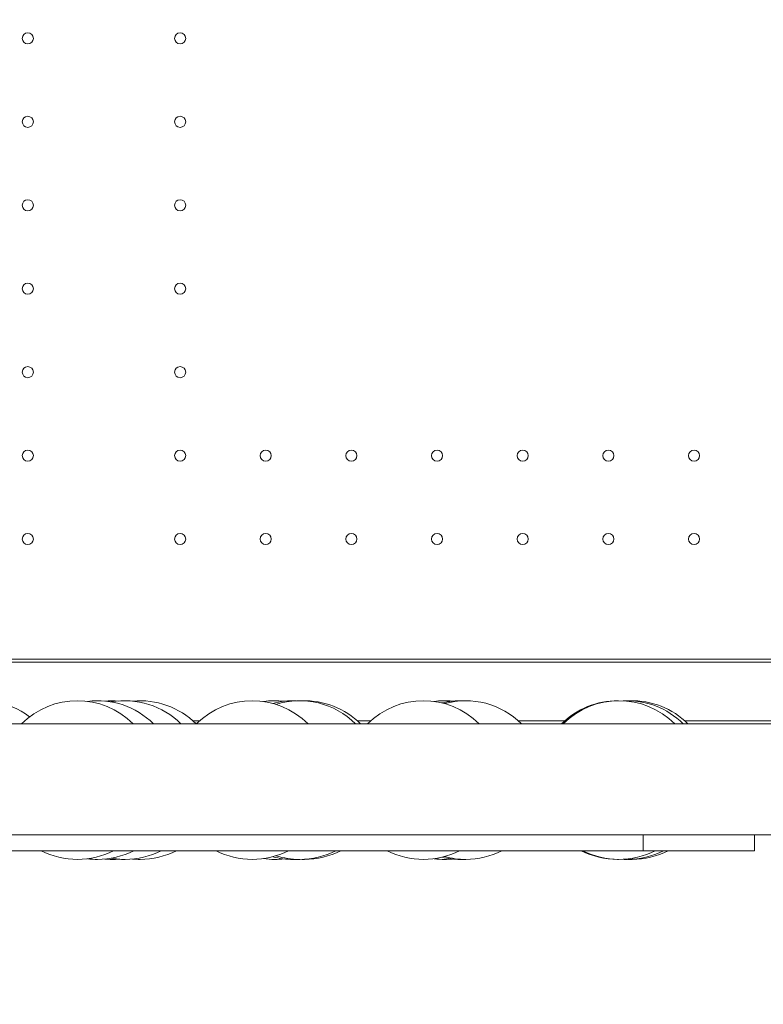
# Model space of a CAD drawing. Units: inches. Extents: x 13739 to 21265, y 11636 to 24146.
# Drawn here: x 17221 to 17690, y 15172 to 15793 of the extents above; entities that cross this region are included whole.
import ezdxf

# ---------------------------------------------------------------- set-up
doc = ezdxf.new("R2010")
doc.units = ezdxf.units.IN
doc.header["$MEASUREMENT"] = 0
doc.styles.get("Standard").update_dxf_attribs({"font": 'arial.ttf'})
doc.dimstyles.get("Standard").update_dxf_attribs({"dimtxt": 0.18, "dimasz": 0.18, "dimexe": 0.18, "dimexo": 0.0625, "dimgap": 0.09, "dimtad": 0, "dimtih": 1, "dimtoh": 1, "dimdec": 4, "dimzin": 0, "dimdsep": 46, "dimtxsty": 'Standard', "dimcen": 0.09, "dimadec": 0, "dimazin": 0, "dimtfac": 1, "dimtdec": 4, "dimtofl": 0, "dimtmove": 0, "dimatfit": 3, "dimfxl": 1, "dimtolj": 1, "dimtzin": 0, "dimarcsym": 0})

# ---------------------------------------------------------------- blocks, each defined once
blk = doc.blocks.new('*D9')
at = {"color": 0, "lineweight": -2, "transparency": 16777216}
for p, q in [((14085.2, 23791.75), (13965.02, 23791.75)), ((13965.2, 23671.75), (13965.2, 11755.84)), ((14085.2, 11635.84), (13965.02, 11635.84))]:
    blk.add_line(p, q, dxfattribs=at)
at = {"color": 0, "transparency": 16777216}
for points in [[(13945.2, 23671.75), (13985.2, 23671.75), (13965.2, 23791.75)], [(13945.2, 11755.84), (13985.2, 11755.84), (13965.2, 11635.84)]]:
    blk.add_solid(points, dxfattribs=at)
at = {"layer": 'Defpoints', "color": 0, "transparency": 16777216}
for p in [(19026.42, 23791.75), (13965.2, 11635.84), (18784.76, 11635.84)]:
    blk.add_point(p, dxfattribs=at)
at = {"color": 0, "transparency": 16777216, "insert": (13843.51, 17713.79), "char_height": 160, "attachment_point": 5, "rotation": 90}
blk.add_mtext('\\A1;1215', dxfattribs=at)

msp = doc.modelspace()

# ---------------------------------------------------------------- linework, layer by layer
at = {"color": 0, "linetype": 'Continuous', "lineweight": 0}
for p, q in [((17771.05583, 15389.94319), (16854.39668, 15389.94319)), ((17771.06034, 15388.10343), (16855.90621, 15388.10343)), ((17771.06034, 15388.10343), (16855.90621, 15388.10343)), ((17738.95876, 15349.28106), (16895.5973, 15349.28106)), ((17738.95876, 15349.28106), (16895.5973, 15349.28106)), ((17334.1366, 15351.12081), (17330.04851, 15351.12081)), ((17334.1366, 15351.12081), (17330.04851, 15351.12081)), ((17442.06334, 15351.12081), (17433.64281, 15351.12081)), ((17442.06334, 15351.12081), (17433.64281, 15351.12081)), ((17564.39964, 15351.12081), (17535.23187, 15351.12081)), ((17564.39964, 15351.12081), (17535.23187, 15351.12081)), ((17773.95876, 15351.12081), (17640.09847, 15351.12081)), ((17773.95876, 15351.12081), (17640.09847, 15351.12081)), ((17738.95876, 15279.28106), (16941.2097, 15279.28106)), ((17738.95876, 15279.28106), (16941.2097, 15279.28106)), ((17613.95876, 15269.28106), (17613.95876, 15279.28106)), ((17613.95876, 15269.28106), (17613.95876, 15279.28106)), ((17683.95876, 15269.28106), (17683.95876, 15279.28106)), ((17683.95876, 15269.28106), (17683.95876, 15279.28106)), ((17613.95876, 15269.28106), (16954.5852, 15269.28106)), ((17613.95876, 15269.28106), (16954.5852, 15269.28106)), ((17613.95876, 15269.28106), (17683.95876, 15269.28106)), ((17613.95876, 15269.28106), (17683.95876, 15269.28106))]:
    msp.add_line(p, q, dxfattribs=at)
for centre in [(17225.95698, 15781.28848), (17321.96056, 15781.28848), (17225.95698, 15728.68848), (17321.96056, 15728.68848), (17225.95698, 15676.08848), (17321.96056, 15676.08848), (17225.95698, 15623.48848), (17321.96056, 15623.48848), (17225.95698, 15570.88848), (17321.96056, 15570.88848), (17225.95698, 15518.28848), (17321.96056, 15518.28848), (17375.96056, 15518.28848), (17429.96056, 15518.28848), (17483.96056, 15518.28848), (17537.96056, 15518.28848), (17591.96056, 15518.28848), (17645.96056, 15518.28848), (17225.95698, 15465.68848), (17321.96056, 15465.68848), (17375.96056, 15465.68848), (17429.96056, 15465.68848), (17483.96056, 15465.68848), (17537.96056, 15465.68848), (17591.96056, 15465.68848), (17645.96056, 15465.68848)]:
    msp.add_circle(centre, 3.5, dxfattribs=at)
for centre, start, end in [((17196.7958, 15313.78106), 52.83512361, 110.05187735), ((17257.20687, 15313.78106), 45.23491533, 134.76508467), ((17269.90607, 15313.78106), 45.23491533, 97.29580809), ((17279.09542, 15313.78106), 85.33166101, 95.27254831), ((17287.2342, 15313.78106), 45.23491533, 99.97865405), ((17296.7958, 15313.78106), 45.23491533, 95.48677441), ((17367.3893, 15313.78106), 45.23491533, 134.76508467), ((17381.66457, 15313.78106), 83.35205192, 98.20716024), ((17393.24141, 15313.78106), 87.6521172, 104.98232401), ((17397.33809, 15313.78106), 45.23491533, 107.42684531), ((17400.3901, 15313.78106), 45.23491533, 91.74894325), ((17475.31605, 15313.78106), 45.23491533, 134.76508467), ((17488.74992, 15313.78106), 84.34564441, 97.72038128), ((17498.60262, 15313.78106), 88.06501862, 103.46584653), ((17501.97916, 15313.78106), 45.23491533, 105.46389431), ((17500.3901, 15313.78106), 89.08949634, 91.02420279), ((17597.65235, 15313.78106), 89.46264477, 134.76508467), ((17598.5902, 15313.78106), 45.23491533, 134.76508467), ((17603.86952, 15313.78106), 45.23491533, 93.02623653), ((17604.37688, 15313.78106), 88.5852887, 90.29069366), ((17606.84576, 15313.78106), 45.23491533, 91.70551182), ((17257.20687, 15313.78106), 242.87324688, 270), ((17257.20687, 15313.78106), 270, 297.12675312), ((17269.90607, 15313.78106), 270, 297.12675312), ((17287.2342, 15313.78106), 270, 297.12675312), ((17296.7958, 15313.78106), 270, 297.12675312), ((17367.3893, 15313.78106), 242.87324688, 270), ((17367.3893, 15313.78106), 270, 297.12675312), ((17397.33809, 15313.78106), 270, 297.12675312), ((17400.3901, 15313.78106), 270, 297.12675312), ((17475.31605, 15313.78106), 242.87324688, 270), ((17475.31605, 15313.78106), 270, 297.12675312), ((17501.97916, 15313.78106), 270, 297.12675312), ((17597.65235, 15313.78106), 242.87324688, 270), ((17598.5902, 15313.78106), 242.87324688, 270), ((17598.5902, 15313.78106), 270, 297.12675312), ((17603.86952, 15313.78106), 270, 297.12675312), ((17606.84576, 15313.78106), 270, 297.12675312), ((17269.90607, 15313.78106), 262.70419191, 270), ((17279.09542, 15313.78106), 264.72745169, 270), ((17287.2342, 15313.78106), 260.02134595, 270), ((17279.09542, 15313.78106), 270, 274.66833899), ((17296.7958, 15313.78106), 264.51322559, 270), ((17381.66457, 15313.78106), 261.79283976, 270), ((17393.24141, 15313.78106), 255.01767599, 270), ((17381.66457, 15313.78106), 270, 276.64794808), ((17397.33809, 15313.78106), 252.57315469, 270), ((17393.24141, 15313.78106), 270, 272.3478828), ((17400.3901, 15313.78106), 268.25105675, 270), ((17488.74992, 15313.78106), 262.27961872, 270), ((17498.60262, 15313.78106), 256.53415347, 270), ((17501.97916, 15313.78106), 254.53610569, 270), ((17488.74992, 15313.78106), 270, 275.65435559), ((17498.60262, 15313.78106), 270, 271.93498138), ((17500.3901, 15313.78106), 268.97579721, 270), ((17500.3901, 15313.78106), 270, 270.91050366), ((17597.65235, 15313.78106), 270, 270.53735523), ((17603.86952, 15313.78106), 266.97376347, 270), ((17604.37688, 15313.78106), 269.70930634, 270), ((17604.37688, 15313.78106), 270, 271.4147113), ((17606.84576, 15313.78106), 268.29448818, 270)]:
    msp.add_arc(centre, 50, start, end, dxfattribs=at)

# ---------------------------------------------------------------- dimensions: what is measured, and where the dimension line sits
dim = msp.add_linear_dim(base=(13965.20142, 11635.83887), p1=(19026.41526, 23791.74536), p2=(18784.76201, 11635.83887), angle=270, text='1215', dimstyle='Standard', override={"dimtxt": 160, "dimasz": 120, "dimgap": 40, "dimtad": 2, "dimtih": 0, "dimfxl": 120, "dimfxlon": 1})
dim.commit()
dim.dimension.update_dxf_attribs({"geometry": '*D9', "text_midpoint": (13843.50974, 17713.79211)})

doc.saveas('drawing.dxf')
